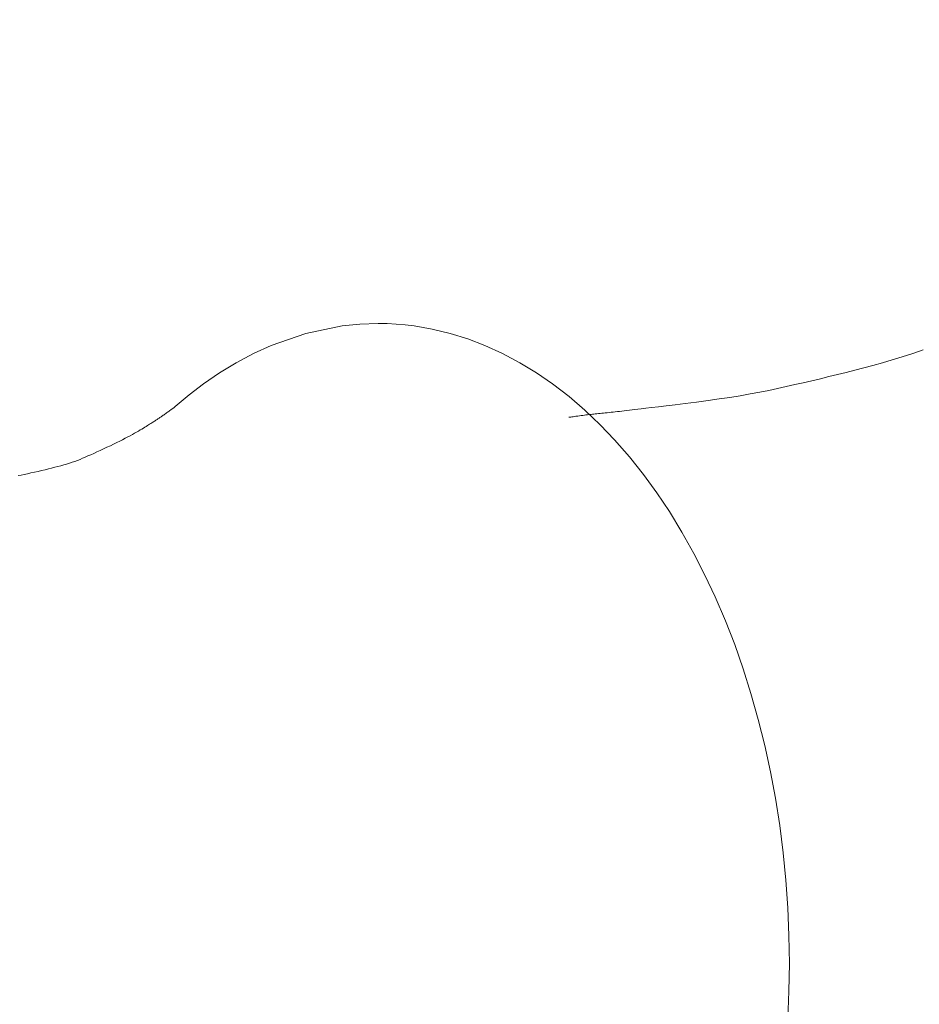
# Model space of a CAD drawing. Extents: x 997 to 1627, y -15 to 876.
# Drawn here: x 1143 to 1166, y 233 to 259 of the extents above; entities that cross this region are included whole.
import ezdxf

# ---------------------------------------------------------------- set-up
doc = ezdxf.new("R2010")
doc.units = 0
doc.header["$LTSCALE"] = 3
doc.header["$MEASUREMENT"] = 0
doc.layers.get('0').update_dxf_attribs({"linetype": 'CONTINUOUS'})
doc.layers.get('Defpoints').update_dxf_attribs({"linetype": 'CONTINUOUS'})
doc.layers.add('寸法', color=3, linetype='CONTINUOUS', lineweight=20)
doc.layers.add('細線', color=7, linetype='CONTINUOUS', lineweight=9)
doc.styles.add('japanese', font='romans.shx', dxfattribs={"bigfont": 'bigfont.shx'})
doc.dimstyles.new('KIHON', dxfattribs={"dimscale": 10, "dimtxt": 2.5, "dimasz": 2.5, "dimexe": 0, "dimexo": 2, "dimgap": 1, "dimtad": 1, "dimdec": 0, "dimdsep": 46, "dimtxsty": 'japanese', "dimblk": 'OPEN30', "dimcen": 2.5, "dimadec": 0, "dimazin": 0, "dimtfac": 1, "dimtdec": 0, "dimtmove": 0, "dimatfit": 0, "dimfxl": 1, "dimarcsym": 0})

# ---------------------------------------------------------------- blocks, each defined once
blk = doc.blocks.new('_Open30')
at = {"color": 0, "linetype": 'ByBlock', "lineweight": -2}
for p, q in [((-1, 0.2679), (0, 0)), ((0, 0), (-1, -0.2679)), ((0, 0), (-1, 0))]:
    blk.add_line(p, q, dxfattribs=at)
blk = doc.blocks.new('*D9')
at = {"layer": 'Defpoints', "color": 0, "transparency": 16777216}
for p in [(1292.851, 280.756), (1087.408, 238.703), (1292.851, 238.703)]:
    blk.add_point(p, dxfattribs=at)
at = {"layer": '寸法', "color": 0, "lineweight": -2, "transparency": 16777216}
for p, q in [((1087.408, 246.203), (1087.408, 280.756)), ((1094.908, 280.756), (1285.351, 280.756)), ((1292.851, 246.203), (1292.851, 280.756))]:
    blk.add_line(p, q, dxfattribs=at)
at = {"layer": '寸法', "color": 0, "lineweight": -2, "transparency": 16777216, "xscale": 7.5, "yscale": 7.5, "zscale": 7.5, "rotation": 180}
blk.add_blockref('_Open30', (1087.408, 280.756), dxfattribs=at)
at = {"layer": '寸法', "color": 0, "lineweight": -2, "transparency": 16777216, "xscale": 7.5, "yscale": 7.5, "zscale": 7.5}
blk.add_blockref('_Open30', (1292.851, 280.756), dxfattribs=at)
at = {"layer": '寸法', "color": 0, "lineweight": 5, "transparency": 16777216, "insert": (1190.129, 285.506), "char_height": 7.5, "attachment_point": 5, "style": 'japanese'}
blk.add_mtext('202', dxfattribs=at)

msp = doc.modelspace()

# ---------------------------------------------------------------- linework, layer by layer
at = {"layer": '細線', "linetype": 'Continuous'}
for p, q in [((1151.121, 251.249), (1150.172, 251.054)), ((1150.172, 251.054), (1151.121, 251.249)), ((1151.593, 251.297), (1151.121, 251.249)), ((1151.121, 251.249), (1151.593, 251.297)), ((1152.067, 251.315), (1151.593, 251.297)), ((1151.593, 251.297), (1152.067, 251.315)), ((1152.304, 251.309), (1152.067, 251.315)), ((1152.067, 251.315), (1152.304, 251.309)), ((1152.54, 251.297), (1152.304, 251.309)), ((1152.304, 251.309), (1152.54, 251.297)), ((1152.778, 251.277), (1152.54, 251.297)), ((1152.54, 251.297), (1152.778, 251.277)), ((1153.013, 251.249), (1152.778, 251.277)), ((1152.778, 251.277), (1153.013, 251.249)), ((1153.49, 251.167), (1153.013, 251.249)), ((1153.013, 251.249), (1153.49, 251.167)), ((1153.962, 251.054), (1153.49, 251.167)), ((1153.49, 251.167), (1153.962, 251.054)), ((1150.172, 251.054), (1149.259, 250.736)), ((1149.259, 250.736), (1150.172, 251.054)), ((1154.423, 250.91), (1153.962, 251.054)), ((1153.962, 251.054), (1154.423, 250.91)), ((1154.875, 250.736), (1154.423, 250.91)), ((1154.423, 250.91), (1154.875, 250.736)), ((1149.259, 250.736), (1148.794, 250.524)), ((1148.794, 250.524), (1149.259, 250.736)), ((1155.34, 250.524), (1154.875, 250.736)), ((1154.875, 250.736), (1155.34, 250.524)), ((1166.111, 250.527), (1166.389, 250.617)), ((1148.794, 250.524), (1148.342, 250.283)), ((1148.342, 250.283), (1148.794, 250.524)), ((1155.792, 250.283), (1155.34, 250.524)), ((1155.34, 250.524), (1155.792, 250.283)), ((1165.318, 250.284), (1165.575, 250.36)), ((1165.575, 250.36), (1165.839, 250.441)), ((1165.839, 250.441), (1166.111, 250.527)), ((1148.342, 250.283), (1147.906, 250.018)), ((1147.906, 250.018), (1148.342, 250.283)), ((1156.228, 250.018), (1155.792, 250.283)), ((1155.792, 250.283), (1156.228, 250.018)), ((1164.36, 250.026), (1164.589, 250.084)), ((1164.589, 250.084), (1164.825, 250.146)), ((1164.825, 250.146), (1165.068, 250.213)), ((1165.068, 250.213), (1165.318, 250.284)), ((1147.906, 250.018), (1147.485, 249.728)), ((1147.485, 249.728), (1147.906, 250.018)), ((1156.649, 249.728), (1156.228, 250.018)), ((1156.228, 250.018), (1156.649, 249.728)), ((1163.236, 249.759), (1163.461, 249.811)), ((1163.461, 249.811), (1163.686, 249.864)), ((1163.686, 249.864), (1163.91, 249.917)), ((1163.91, 249.917), (1164.135, 249.972)), ((1164.135, 249.972), (1164.36, 250.026)), ((1147.485, 249.728), (1147.107, 249.436)), ((1147.107, 249.436), (1147.485, 249.728)), ((1157.085, 249.392), (1156.649, 249.728)), ((1156.649, 249.728), (1157.085, 249.392)), ((1162.094, 249.509), (1162.334, 249.557)), ((1162.334, 249.557), (1162.564, 249.606)), ((1162.564, 249.606), (1162.788, 249.656)), ((1162.788, 249.656), (1163.012, 249.707)), ((1163.012, 249.707), (1163.236, 249.759)), ((1147.107, 249.436), (1146.742, 249.13)), ((1146.742, 249.13), (1147.107, 249.436)), ((1157.501, 249.035), (1157.085, 249.392)), ((1157.085, 249.392), (1157.501, 249.035)), ((1160.433, 249.251), (1160.736, 249.29)), ((1160.736, 249.29), (1161.029, 249.331)), ((1161.029, 249.331), (1161.311, 249.373)), ((1161.311, 249.373), (1161.583, 249.417)), ((1161.583, 249.417), (1161.844, 249.462)), ((1161.844, 249.462), (1162.094, 249.509)), ((1146.601, 249.028), (1146.623, 249.043)), ((1146.623, 249.043), (1146.645, 249.059)), ((1146.645, 249.059), (1146.665, 249.074)), ((1146.665, 249.074), (1146.684, 249.088)), ((1146.684, 249.088), (1146.699, 249.099)), ((1146.699, 249.099), (1146.713, 249.109)), ((1146.713, 249.109), (1146.723, 249.117)), ((1146.723, 249.117), (1146.732, 249.123)), ((1146.732, 249.123), (1146.738, 249.128)), ((1146.738, 249.128), (1146.742, 249.13)), ((1146.742, 249.13), (1146.742, 249.13)), ((1157.899, 248.654), (1157.501, 249.035)), ((1157.501, 249.035), (1157.899, 248.654)), ((1158.601, 249.028), (1158.669, 249.036)), ((1158.669, 249.036), (1158.74, 249.044)), ((1158.74, 249.044), (1158.814, 249.052)), ((1158.814, 249.052), (1158.89, 249.061)), ((1158.89, 249.061), (1158.982, 249.071)), ((1158.982, 249.071), (1159.102, 249.086)), ((1159.102, 249.086), (1159.252, 249.104)), ((1159.252, 249.104), (1159.43, 249.126)), ((1159.43, 249.126), (1159.638, 249.151)), ((1159.638, 249.151), (1159.874, 249.181)), ((1159.874, 249.181), (1160.139, 249.214)), ((1160.139, 249.214), (1160.433, 249.251)), ((1146.211, 248.759), (1146.231, 248.772)), ((1146.231, 248.772), (1146.25, 248.784)), ((1146.25, 248.784), (1146.268, 248.796)), ((1146.268, 248.796), (1146.286, 248.808)), ((1146.286, 248.808), (1146.303, 248.819)), ((1146.303, 248.819), (1146.319, 248.83)), ((1146.319, 248.83), (1146.335, 248.84)), ((1146.335, 248.84), (1146.352, 248.852)), ((1146.352, 248.852), (1146.37, 248.864)), ((1146.37, 248.864), (1146.388, 248.877)), ((1146.388, 248.877), (1146.407, 248.89)), ((1146.407, 248.89), (1146.427, 248.904)), ((1146.427, 248.904), (1146.448, 248.918)), ((1146.448, 248.918), (1146.47, 248.933)), ((1146.47, 248.933), (1146.492, 248.949)), ((1146.492, 248.949), (1146.514, 248.965)), ((1146.514, 248.965), (1146.536, 248.98)), ((1146.536, 248.98), (1146.557, 248.996)), ((1146.557, 248.996), (1146.579, 249.012)), ((1146.579, 249.012), (1146.601, 249.028)), ((1157.08, 248.851), (1157.081, 248.851)), ((1157.081, 248.851), (1157.093, 248.852)), ((1157.093, 248.852), (1157.11, 248.855)), ((1157.11, 248.855), (1157.132, 248.857)), ((1157.132, 248.857), (1157.158, 248.861)), ((1157.158, 248.861), (1157.19, 248.865)), ((1157.19, 248.865), (1157.226, 248.87)), ((1157.226, 248.87), (1157.267, 248.876)), ((1157.267, 248.876), (1157.313, 248.883)), ((1157.313, 248.883), (1157.36, 248.889)), ((1157.36, 248.889), (1157.406, 248.896)), ((1157.406, 248.896), (1157.449, 248.901)), ((1157.449, 248.901), (1157.49, 248.907)), ((1157.49, 248.907), (1157.529, 248.911)), ((1157.529, 248.911), (1157.565, 248.916)), ((1157.565, 248.916), (1157.6, 248.92)), ((1157.6, 248.92), (1157.633, 248.923)), ((1157.633, 248.923), (1157.665, 248.927)), ((1157.665, 248.927), (1157.699, 248.93)), ((1157.699, 248.93), (1157.735, 248.934)), ((1157.735, 248.934), (1157.773, 248.938)), ((1157.773, 248.938), (1157.813, 248.942)), ((1157.813, 248.942), (1157.854, 248.946)), ((1157.854, 248.946), (1157.898, 248.951)), ((1157.898, 248.951), (1157.943, 248.955)), ((1157.943, 248.955), (1157.989, 248.96)), ((1157.989, 248.96), (1158.037, 248.965)), ((1158.037, 248.965), (1158.086, 248.97)), ((1158.086, 248.97), (1158.137, 248.975)), ((1158.137, 248.975), (1158.189, 248.981)), ((1158.189, 248.981), (1158.242, 248.987)), ((1158.242, 248.987), (1158.297, 248.993)), ((1158.297, 248.993), (1158.353, 249)), ((1158.353, 249), (1158.411, 249.006)), ((1158.411, 249.006), (1158.472, 249.013)), ((1158.472, 249.013), (1158.535, 249.02)), ((1158.535, 249.02), (1158.601, 249.028)), ((1145.771, 248.489), (1145.818, 248.516)), ((1145.818, 248.516), (1145.861, 248.542)), ((1145.861, 248.542), (1145.902, 248.566)), ((1145.902, 248.566), (1145.939, 248.588)), ((1145.939, 248.588), (1145.974, 248.61)), ((1145.974, 248.61), (1146.007, 248.63)), ((1146.007, 248.63), (1146.039, 248.65)), ((1146.039, 248.65), (1146.068, 248.668)), ((1146.068, 248.668), (1146.096, 248.686)), ((1146.096, 248.686), (1146.122, 248.702)), ((1146.122, 248.702), (1146.147, 248.718)), ((1146.147, 248.718), (1146.169, 248.732)), ((1146.169, 248.732), (1146.191, 248.746)), ((1146.191, 248.746), (1146.211, 248.759)), ((1158.279, 248.258), (1157.899, 248.654)), ((1157.899, 248.654), (1158.279, 248.258)), ((1145.283, 248.224), (1145.358, 248.261)), ((1145.358, 248.261), (1145.428, 248.298)), ((1145.428, 248.298), (1145.494, 248.333)), ((1145.494, 248.333), (1145.556, 248.367)), ((1145.556, 248.367), (1145.614, 248.4)), ((1145.614, 248.4), (1145.67, 248.431)), ((1145.67, 248.431), (1145.722, 248.461)), ((1145.722, 248.461), (1145.771, 248.489)), ((1158.669, 247.81), (1158.279, 248.258)), ((1158.279, 248.258), (1158.669, 247.81)), ((1144.765, 247.979), (1144.853, 248.019)), ((1144.853, 248.019), (1144.944, 248.061)), ((1144.944, 248.061), (1145.035, 248.104)), ((1145.035, 248.104), (1145.122, 248.145)), ((1145.122, 248.145), (1145.205, 248.185)), ((1145.205, 248.185), (1145.283, 248.224)), ((1144.172, 247.718), (1144.24, 247.745)), ((1144.24, 247.745), (1144.307, 247.773)), ((1144.307, 247.773), (1144.375, 247.803)), ((1144.375, 247.803), (1144.446, 247.835)), ((1144.446, 247.835), (1144.521, 247.868)), ((1144.521, 247.868), (1144.599, 247.903)), ((1144.599, 247.903), (1144.68, 247.94)), ((1144.68, 247.94), (1144.765, 247.979)), ((1159.04, 247.346), (1158.669, 247.81)), ((1158.669, 247.81), (1159.04, 247.346)), ((1143.319, 247.474), (1143.407, 247.495)), ((1143.407, 247.495), (1143.492, 247.516)), ((1143.492, 247.516), (1143.575, 247.537)), ((1143.575, 247.537), (1143.656, 247.557)), ((1143.656, 247.557), (1143.734, 247.578)), ((1143.734, 247.578), (1143.81, 247.598)), ((1143.81, 247.598), (1143.885, 247.62)), ((1143.885, 247.62), (1143.959, 247.643)), ((1143.959, 247.643), (1144.031, 247.667)), ((1144.031, 247.667), (1144.102, 247.692)), ((1144.102, 247.692), (1144.172, 247.718)), ((1142.616, 247.317), (1142.692, 247.332)), ((1142.692, 247.332), (1142.772, 247.349)), ((1142.772, 247.349), (1142.857, 247.367)), ((1142.857, 247.367), (1142.947, 247.387)), ((1142.947, 247.387), (1143.041, 247.408)), ((1143.041, 247.408), (1143.136, 247.43)), ((1143.136, 247.43), (1143.229, 247.452)), ((1143.229, 247.452), (1143.319, 247.474)), ((1159.389, 246.866), (1159.04, 247.346)), ((1159.04, 247.346), (1159.389, 246.866)), ((1159.719, 246.372), (1159.389, 246.866)), ((1159.389, 246.866), (1159.719, 246.372)), ((1160.051, 245.829), (1159.719, 246.372)), ((1159.719, 246.372), (1160.051, 245.829)), ((1160.364, 245.273), (1160.051, 245.829)), ((1160.051, 245.829), (1160.364, 245.273)), ((1160.654, 244.707), (1160.364, 245.273)), ((1160.364, 245.273), (1160.654, 244.707)), ((1160.925, 244.13), (1160.654, 244.707)), ((1160.654, 244.707), (1160.925, 244.13)), ((1161.191, 243.507), (1160.925, 244.13)), ((1160.925, 244.13), (1161.191, 243.507)), ((1161.436, 242.878), (1161.191, 243.507)), ((1161.191, 243.507), (1161.436, 242.878)), ((1161.66, 242.24), (1161.436, 242.878)), ((1161.436, 242.878), (1161.66, 242.24)), ((1161.863, 241.595), (1161.66, 242.24)), ((1161.66, 242.24), (1161.863, 241.595)), ((1162.054, 240.916), (1161.863, 241.595)), ((1161.863, 241.595), (1162.054, 240.916)), ((1162.225, 240.231), (1162.054, 240.916)), ((1162.054, 240.916), (1162.225, 240.231)), ((1162.375, 239.541), (1162.225, 240.231)), ((1162.225, 240.231), (1162.375, 239.541)), ((1162.505, 238.846), (1162.375, 239.541)), ((1162.375, 239.541), (1162.505, 238.846)), ((1162.617, 238.13), (1162.505, 238.846)), ((1162.505, 238.846), (1162.617, 238.13)), ((1162.708, 237.412), (1162.617, 238.13)), ((1162.617, 238.13), (1162.708, 237.412)), ((1162.78, 236.691), (1162.708, 237.412)), ((1162.708, 237.412), (1162.78, 236.691)), ((1162.83, 235.967), (1162.78, 236.691)), ((1162.78, 236.691), (1162.83, 235.967)), ((1162.861, 235.238), (1162.83, 235.967)), ((1162.83, 235.967), (1162.861, 235.238)), ((1162.871, 234.507), (1162.861, 235.238)), ((1162.861, 235.238), (1162.871, 234.507)), ((1162.861, 233.775), (1162.871, 234.507)), ((1162.871, 234.507), (1162.861, 233.775)), ((1162.83, 233.045), (1162.861, 233.775)), ((1162.861, 233.775), (1162.83, 233.045))]:
    msp.add_line(p, q, dxfattribs=at)

# ---------------------------------------------------------------- dimensions: what is measured, and where the dimension line sits
at = {"layer": '寸法', "lineweight": 5}
dim = msp.add_linear_dim(base=(1292.851, 280.756), p1=(1087.408, 238.703), p2=(1292.851, 238.703), text='202', dimstyle='KIHON', override={"dimtxt": 0.75, "dimasz": 0.75, "dimexo": 0.75, "dimgap": 0.1}, dxfattribs=at)
dim.commit()
dim.dimension.update_dxf_attribs({"geometry": '*D9', "text_midpoint": (1190.129, 285.506)})

doc.saveas('drawing.dxf')
